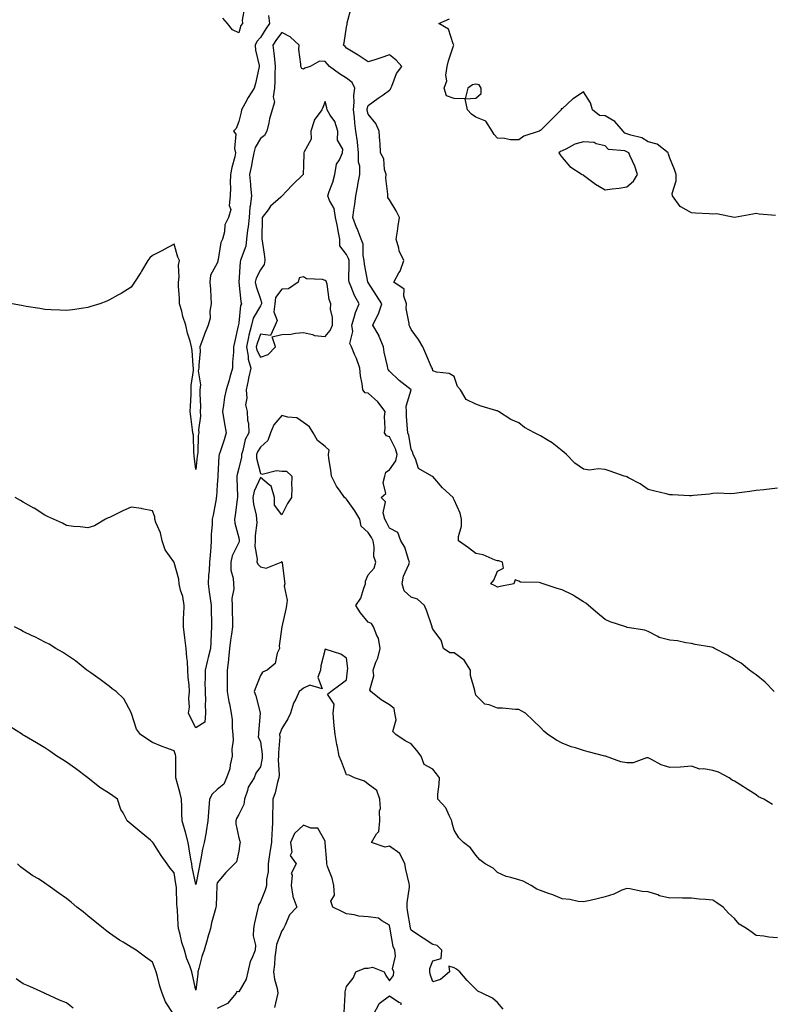
# Model space of a CAD drawing. Units: inches. Extents: x 878723 to 881363, y 7279418 to 7282058.
# Drawn here: x 880666 to 881015, y 7279877 to 7280334 of the extents above; entities that cross this region are included whole.
import ezdxf

# ---------------------------------------------------------------- set-up
doc = ezdxf.new("R2010")
doc.units = ezdxf.units.IN
doc.header["$MEASUREMENT"] = 0
doc.layers.add('Contour_87877279', color=7, linetype='Continuous', true_color=0xdad36c)

msp = doc.modelspace()

# ---------------------------------------------------------------- linework, layer by layer
at = {"layer": 'Contour_87877279'}
for points in [[(880770.63, 7280339.34, 3320), (880769.62, 7280333.49, 3320), (880769.77, 7280331.92, 3320), (880769.01, 7280330.95, 3320), (880768.05, 7280327.63, 3320), (880765.18, 7280329.05, 3320), (880762.75, 7280331.92, 3320), (880760.62, 7280334.49, 3320)], [(881018.05, 7280116.3, 3321), (881014.11, 7280115.86, 3321), (881011.71, 7280115.58, 3321), (881008.05, 7280115.15, 3321), (881005.17, 7280114.79, 3321), (881000.27, 7280114.15, 3321), (880998.05, 7280113.85, 3321), (880996.23, 7280113.74, 3321), (880990.12, 7280113.99, 3321), (880988.05, 7280113.87, 3321), (880986.4, 7280113.57, 3321), (880979, 7280112.87, 3321), (880978.05, 7280112.72, 3321), (880977.24, 7280112.73, 3321), (880969.33, 7280113.2, 3321), (880968.05, 7280113.21, 3321), (880966.34, 7280113.63, 3321), (880961.07, 7280114.94, 3321), (880958.05, 7280115.67, 3321), (880954.36, 7280118.24, 3321), (880948.89, 7280121.08, 3321), (880948.05, 7280121.56, 3321), (880947.8, 7280121.67, 3321), (880946.95, 7280121.92, 3321), (880940.36, 7280124.22, 3321), (880938.05, 7280124.93, 3321), (880934.75, 7280125.22, 3321), (880930.86, 7280124.73, 3321), (880928.05, 7280125.17, 3321), (880923.96, 7280127.83, 3321), (880920.17, 7280131.92, 3321), (880918.99, 7280132.87, 3321), (880918.05, 7280133.7, 3321), (880913.42, 7280137.29, 3321), (880911.61, 7280138.37, 3321), (880908.05, 7280140.6, 3321), (880907.12, 7280140.99, 3321), (880905.23, 7280141.92, 3321), (880900.56, 7280144.43, 3321), (880898.05, 7280146.63, 3321), (880894.3, 7280148.17, 3321), (880888.58, 7280151.92, 3321), (880888.18, 7280152.06, 3321), (880888.05, 7280152.13, 3321), (880887.74, 7280152.23, 3321), (880880.55, 7280154.42, 3321), (880878.05, 7280155.34, 3321), (880873.61, 7280157.48, 3321), (880870.97, 7280161.92, 3321), (880869.58, 7280163.45, 3321), (880868.05, 7280168.15, 3321), (880865.68, 7280169.56, 3321), (880859.8, 7280170.17, 3321), (880858.05, 7280170.72, 3321), (880857.89, 7280171.76, 3321), (880857.73, 7280171.92, 3321), (880857.49, 7280172.48, 3321), (880854.79, 7280178.66, 3321), (880853.39, 7280181.92, 3321), (880851.5, 7280185.37, 3321), (880848.05, 7280190, 3321), (880847.43, 7280191.3, 3321), (880847.16, 7280191.92, 3321), (880847.18, 7280192.79, 3321), (880845.78, 7280199.65, 3321), (880845.81, 7280201.92, 3321), (880844.61, 7280205.36, 3321), (880844.79, 7280208.66, 3321), (880839.95, 7280211.92, 3321), (880842.38, 7280216.25, 3321), (880842.92, 7280217.06, 3321), (880844.58, 7280221.92, 3321), (880842.5, 7280226.37, 3321), (880842.34, 7280227.62, 3321), (880841.09, 7280231.92, 3321), (880841.66, 7280235.53, 3321), (880841.93, 7280238.03, 3321), (880842.63, 7280241.92, 3321), (880841.1, 7280244.98, 3321), (880838.05, 7280250.12, 3321), (880837.27, 7280251.15, 3321), (880837.13, 7280251.92, 3321), (880837.21, 7280252.75, 3321), (880836.26, 7280260.13, 3321), (880836.38, 7280261.92, 3321), (880835.7, 7280264.26, 3321), (880835.32, 7280269.19, 3321), (880833.87, 7280271.92, 3321), (880833.58, 7280276.38, 3321), (880833.43, 7280277.3, 3321), (880833.19, 7280281.92, 3321), (880831.63, 7280285.49, 3321), (880828.05, 7280289.83, 3321), (880827.64, 7280291.51, 3321), (880827.59, 7280291.92, 3321), (880827.63, 7280292.34, 3321), (880828.05, 7280293.82, 3321), (880832.66, 7280297.31, 3321), (880834.98, 7280298.84, 3321), (880838.05, 7280300.94, 3321), (880838.5, 7280301.47, 3321), (880838.55, 7280301.92, 3321), (880839.04, 7280302.91, 3321), (880841.19, 7280308.79, 3321), (880843.69, 7280311.92, 3321), (880841.04, 7280314.91, 3321), (880838.05, 7280317.33, 3321), (880833.98, 7280315.99, 3321), (880831.25, 7280315.12, 3321), (880828.05, 7280314.09, 3321), (880823.37, 7280317.24, 3321), (880821.83, 7280318.14, 3321), (880818.05, 7280320.43, 3321), (880817.33, 7280321.21, 3321), (880816.69, 7280321.92, 3321), (880817.01, 7280322.96, 3321), (880818.05, 7280330.18, 3321), (880818.38, 7280331.59, 3321), (880818.37, 7280331.92, 3321), (880818.37, 7280332.24, 3321), (880820.37, 7280339.6, 3321)], [(880781.83, 7280335.7, 3321), (880782.32, 7280331.92, 3321), (880780.52, 7280329.45, 3321), (880778.05, 7280325.5, 3321), (880776.4, 7280323.56, 3321), (880775.67, 7280321.92, 3321), (880775.73, 7280319.6, 3321), (880777.49, 7280312.48, 3321), (880777.51, 7280311.92, 3321), (880777.33, 7280311.2, 3321), (880775.84, 7280304.13, 3321), (880775.22, 7280301.92, 3321), (880772.32, 7280297.65, 3321), (880770.85, 7280294.71, 3321), (880769.31, 7280291.92, 3321), (880769.11, 7280290.86, 3321), (880768.05, 7280286.4, 3321), (880766.8, 7280283.17, 3321), (880765.62, 7280281.92, 3321), (880766.71, 7280280.58, 3321), (880766.04, 7280273.93, 3321), (880766.58, 7280271.92, 3321), (880766.16, 7280270.03, 3321), (880764.81, 7280265.15, 3321), (880764.18, 7280261.92, 3321), (880764.09, 7280257.96, 3321), (880764.13, 7280255.84, 3321), (880764.03, 7280251.92, 3321), (880763.64, 7280247.51, 3321), (880764.42, 7280245.55, 3321), (880763.34, 7280241.92, 3321), (880761.51, 7280238.45, 3321), (880761.4, 7280235.27, 3321), (880760.5, 7280231.92, 3321), (880759.71, 7280230.26, 3321), (880758.54, 7280222.41, 3321), (880758.39, 7280221.92, 3321), (880758.34, 7280221.63, 3321), (880758.05, 7280220.68, 3321), (880754.84, 7280215.13, 3321), (880754.63, 7280211.92, 3321), (880754.85, 7280208.72, 3321), (880755.02, 7280204.95, 3321), (880755.22, 7280201.92, 3321), (880754.64, 7280198.51, 3321), (880754.79, 7280195.18, 3321), (880753.85, 7280191.92, 3321), (880752.15, 7280187.82, 3321), (880751.22, 7280185.09, 3321), (880750.03, 7280181.92, 3321), (880750.08, 7280179.89, 3321), (880749.52, 7280173.38, 3321), (880749.56, 7280171.92, 3321), (880749.2, 7280170.77, 3321), (880750.32, 7280164.2, 3321), (880750, 7280161.92, 3321), (880749.92, 7280160.05, 3321), (880750.26, 7280154.14, 3321), (880750.19, 7280151.92, 3321), (880750.24, 7280149.73, 3321), (880749.42, 7280143.3, 3321), (880749.47, 7280141.92, 3321), (880749.2, 7280140.77, 3321), (880748.97, 7280132.84, 3321), (880748.81, 7280131.92, 3321), (880748.75, 7280131.22, 3321), (880748.05, 7280125, 3321), (880747.36, 7280131.24, 3321), (880747.4, 7280131.92, 3321), (880747.24, 7280132.73, 3321), (880747.03, 7280140.9, 3321), (880746.72, 7280141.92, 3321), (880746.58, 7280143.39, 3321), (880745.74, 7280149.61, 3321), (880745.52, 7280151.92, 3321), (880745.57, 7280154.4, 3321), (880745.93, 7280159.8, 3321), (880745.97, 7280161.92, 3321), (880745.97, 7280164, 3321), (880747.03, 7280170.9, 3321), (880747.03, 7280171.92, 3321), (880746.86, 7280173.11, 3321), (880746.35, 7280180.22, 3321), (880746.06, 7280181.92, 3321), (880745.41, 7280184.56, 3321), (880744.32, 7280188.19, 3321), (880743.52, 7280191.92, 3321), (880742.07, 7280195.94, 3321), (880741.57, 7280198.39, 3321), (880740.56, 7280201.92, 3321), (880740.57, 7280204.44, 3321), (880740.06, 7280209.91, 3321), (880740.06, 7280211.92, 3321), (880740.38, 7280214.25, 3321), (880740.11, 7280219.86, 3321), (880740.55, 7280221.92, 3321), (880739.69, 7280223.56, 3321), (880738.05, 7280229.55, 3321), (880733.1, 7280226.87, 3321), (880732.88, 7280226.75, 3321), (880728.05, 7280224.2, 3321), (880726.82, 7280223.15, 3321), (880725.79, 7280221.92, 3321), (880722.96, 7280217.01, 3321), (880722.59, 7280216.46, 3321), (880719.6, 7280211.92, 3321), (880718.98, 7280210.99, 3321), (880718.05, 7280209.53, 3321), (880713.39, 7280206.58, 3321), (880711.95, 7280205.83, 3321), (880708.05, 7280203.66, 3321), (880706.82, 7280203.15, 3321), (880703.49, 7280201.92, 3321), (880699.41, 7280200.56, 3321), (880698.05, 7280200.13, 3321), (880695.98, 7280199.85, 3321), (880690.88, 7280199.09, 3321), (880688.05, 7280198.7, 3321), (880685.03, 7280198.9, 3321), (880680.95, 7280199.02, 3321), (880678.05, 7280199.19, 3321), (880675.77, 7280199.64, 3321), (880669.32, 7280200.65, 3321), (880668.05, 7280200.88, 3321), (880667.21, 7280201.08, 3321), (880662.94, 7280201.92, 3321)], [(881017.13, 7280242.84, 3320), (881009.59, 7280243.46, 3320), (881008.05, 7280243.73, 3320), (881006.56, 7280243.41, 3320), (880998.11, 7280241.98, 3320), (880998.05, 7280241.97, 3320), (880998.01, 7280241.96, 3320), (880989.68, 7280243.55, 3320), (880988.05, 7280243.42, 3320), (880986.34, 7280243.63, 3320), (880979.98, 7280243.85, 3320), (880978.05, 7280244.13, 3320), (880973.12, 7280246.85, 3320), (880973.01, 7280246.88, 3320), (880972.92, 7280247.06, 3320), (880969.3, 7280251.92, 3320), (880969.22, 7280253.09, 3320), (880971.08, 7280258.89, 3320), (880970.98, 7280261.92, 3320), (880970.25, 7280264.12, 3320), (880968.05, 7280269.39, 3320), (880967.51, 7280271.37, 3320), (880967.31, 7280271.92, 3320), (880962.11, 7280275.98, 3320), (880958.05, 7280277.09, 3320), (880955.07, 7280278.94, 3320), (880949.89, 7280280.08, 3320), (880948.05, 7280280.77, 3320), (880947.22, 7280281.09, 3320), (880946.44, 7280281.92, 3320), (880942.59, 7280286.46, 3320), (880938.05, 7280289.16, 3320), (880935.35, 7280289.22, 3320), (880932.13, 7280291.92, 3320), (880931.19, 7280295.05, 3320), (880928.05, 7280300.21, 3320), (880923.14, 7280297.01, 3320), (880923.03, 7280296.94, 3320), (880918.05, 7280292.29, 3320), (880917.59, 7280292.38, 3320), (880917.67, 7280291.92, 3320), (880912.9, 7280287.08, 3320), (880908.05, 7280282.35, 3320), (880907.75, 7280282.22, 3320), (880907.47, 7280281.92, 3320), (880900.28, 7280279.68, 3320), (880898.05, 7280277.89, 3320), (880894.17, 7280278.03, 3320), (880891.36, 7280278.61, 3320), (880888.05, 7280278.79, 3320), (880886.55, 7280280.42, 3320), (880885.67, 7280281.92, 3320), (880882.72, 7280286.59, 3320), (880878.05, 7280288.47, 3320), (880875.99, 7280289.86, 3320), (880874.21, 7280291.92, 3320), (880873.05, 7280296.92, 3320), (880878.05, 7280297.3, 3320), (880880.47, 7280299.5, 3320), (880880.49, 7280301.92, 3320), (880879.61, 7280303.48, 3320), (880878.05, 7280303.71, 3320), (880876.42, 7280303.54, 3320), (880874.37, 7280301.92, 3320), (880873.05, 7280296.92, 3320), (880868.05, 7280297.13, 3320), (880864.48, 7280298.35, 3320), (880863.3, 7280301.92, 3320), (880864.66, 7280305.31, 3320), (880864.12, 7280307.98, 3320), (880864.74, 7280311.92, 3320), (880865.39, 7280314.59, 3320), (880867.71, 7280321.58, 3320), (880867.81, 7280321.92, 3320), (880867.51, 7280322.46, 3320), (880865.37, 7280329.24, 3320), (880860.89, 7280331.92, 3320), (880865.8, 7280334.17, 3320)], [(881016.43, 7280021.92, 3322), (881012.33, 7280026.21, 3322), (881008.05, 7280029.69, 3322), (881006.72, 7280030.59, 3322), (881004.99, 7280031.92, 3322), (881001.18, 7280035.05, 3322), (880998.05, 7280036.83, 3322), (880994.88, 7280038.75, 3322), (880988.77, 7280041.92, 3322), (880988.35, 7280042.22, 3322), (880988.05, 7280042.38, 3322), (880987.45, 7280042.52, 3322), (880979.83, 7280043.71, 3322), (880978.05, 7280044.21, 3322), (880975.44, 7280044.53, 3322), (880971.56, 7280045.44, 3322), (880968.05, 7280045.76, 3322), (880963.15, 7280047.03, 3322), (880962.52, 7280047.46, 3322), (880958.05, 7280049.76, 3322), (880956.51, 7280050.39, 3322), (880948.28, 7280051.7, 3322), (880948.05, 7280051.75, 3322), (880947.93, 7280051.8, 3322), (880947.61, 7280051.92, 3322), (880940.36, 7280054.23, 3322), (880938.05, 7280055.36, 3322), (880934.44, 7280058.31, 3322), (880930.36, 7280061.92, 3322), (880929.08, 7280062.96, 3322), (880928.05, 7280063.61, 3322), (880923.78, 7280066.19, 3322), (880922.89, 7280066.76, 3322), (880918.05, 7280069.13, 3322), (880915.82, 7280069.68, 3322), (880909.34, 7280071.92, 3322), (880908.38, 7280072.25, 3322), (880908.05, 7280072.42, 3322), (880907.36, 7280072.6, 3322), (880898.82, 7280072.68, 3322), (880898.05, 7280073.15, 3322), (880896.24, 7280073.73, 3322), (880895.65, 7280071.92, 3322), (880889.28, 7280070.69, 3322), (880888.05, 7280070.31, 3322), (880887.06, 7280070.93, 3322), (880885.03, 7280071.92, 3322), (880886.35, 7280073.62, 3322), (880888.05, 7280077.79, 3322), (880890.84, 7280079.13, 3322), (880890.44, 7280081.92, 3322), (880888.73, 7280082.59, 3322), (880888.05, 7280082.64, 3322), (880887.02, 7280082.96, 3322), (880881.46, 7280085.33, 3322), (880878.05, 7280086.03, 3322), (880874.7, 7280088.57, 3322), (880869.97, 7280091.92, 3322), (880869.95, 7280093.82, 3322), (880871.36, 7280098.61, 3322), (880871.34, 7280101.92, 3322), (880870.76, 7280104.63, 3322), (880868.05, 7280110.82, 3322), (880867.64, 7280111.51, 3322), (880867.59, 7280111.92, 3322), (880862.52, 7280116.39, 3322), (880858.05, 7280121.71, 3322), (880857.88, 7280121.75, 3322), (880857.59, 7280121.92, 3322), (880851.49, 7280125.37, 3322), (880850.03, 7280129.94, 3322), (880848.94, 7280131.92, 3322), (880848.8, 7280132.67, 3322), (880848.05, 7280134.39, 3322), (880846.88, 7280140.75, 3322), (880846.42, 7280141.92, 3322), (880846.33, 7280143.64, 3322), (880845.9, 7280149.77, 3322), (880845.8, 7280151.92, 3322), (880845.64, 7280154.33, 3322), (880848.03, 7280161.9, 3322), (880848.02, 7280161.92, 3322), (880842.44, 7280166.31, 3322), (880838.05, 7280170.53, 3322), (880837.43, 7280171.3, 3322), (880837.21, 7280171.92, 3322), (880837.02, 7280172.96, 3322), (880835.56, 7280179.43, 3322), (880835.13, 7280181.92, 3322), (880833.23, 7280186.73, 3322), (880833.15, 7280187.03, 3322), (880830.24, 7280191.92, 3322), (880832.27, 7280196.14, 3322), (880832.84, 7280197.13, 3322), (880834.41, 7280201.92, 3322), (880831.92, 7280205.79, 3322), (880828.05, 7280211.79, 3322), (880828, 7280211.87, 3322), (880827.98, 7280211.92, 3322), (880827.97, 7280212, 3322), (880826.4, 7280220.27, 3322), (880826.27, 7280221.92, 3322), (880825.77, 7280224.21, 3322), (880825.69, 7280229.57, 3322), (880824.8, 7280231.92, 3322), (880822.9, 7280236.76, 3322), (880822.72, 7280237.25, 3322), (880820.96, 7280241.92, 3322), (880821.42, 7280245.29, 3322), (880821.91, 7280248.06, 3322), (880822.39, 7280251.92, 3322), (880823.24, 7280256.72, 3322), (880823.34, 7280257.2, 3322), (880824.2, 7280261.92, 3322), (880824.17, 7280265.8, 3322), (880823.65, 7280267.52, 3322), (880823.63, 7280271.92, 3322), (880823.11, 7280276.86, 3322), (880823.11, 7280276.98, 3322), (880822.42, 7280281.92, 3322), (880821.83, 7280285.7, 3322), (880821.71, 7280288.26, 3322), (880821.24, 7280291.92, 3322), (880821.59, 7280295.46, 3322), (880821.46, 7280298.51, 3322), (880821.93, 7280301.92, 3322), (880820.64, 7280304.51, 3322), (880818.05, 7280306.61, 3322), (880814.7, 7280308.57, 3322), (880810.17, 7280311.92, 3322), (880809.15, 7280313.02, 3322), (880808.05, 7280314.25, 3322), (880805.47, 7280314.5, 3322), (880801.16, 7280311.92, 3322), (880798.76, 7280311.21, 3322), (880798.05, 7280310.82, 3322), (880797.26, 7280311.13, 3322), (880796.82, 7280311.92, 3322), (880796.84, 7280313.13, 3322), (880795.97, 7280319.84, 3322), (880796, 7280321.92, 3322), (880791.84, 7280325.71, 3322), (880788.05, 7280327.83, 3322), (880785.52, 7280324.45, 3322), (880783.88, 7280321.92, 3322), (880784.36, 7280318.23, 3322), (880784.55, 7280315.42, 3322), (880784.96, 7280311.92, 3322), (880784.78, 7280308.65, 3322), (880784.76, 7280305.21, 3322), (880784.56, 7280301.92, 3322), (880784.04, 7280297.91, 3322), (880784.54, 7280295.44, 3322), (880783.52, 7280291.92, 3322), (880782.32, 7280287.65, 3322), (880781.99, 7280285.86, 3322), (880781.03, 7280281.92, 3322), (880780.01, 7280279.97, 3322), (880778.05, 7280278.51, 3322), (880775.62, 7280274.35, 3322), (880774.99, 7280271.92, 3322), (880774.25, 7280268.11, 3322), (880773.93, 7280266.04, 3322), (880773.04, 7280261.92, 3322), (880773.41, 7280257.28, 3322), (880773.54, 7280256.43, 3322), (880773.95, 7280251.92, 3322), (880773.35, 7280247.22, 3322), (880773.18, 7280246.78, 3322), (880772.85, 7280241.92, 3322), (880772.44, 7280237.53, 3322), (880772.15, 7280236.02, 3322), (880771.69, 7280231.92, 3322), (880771.36, 7280228.61, 3322), (880769.08, 7280222.95, 3322), (880768.89, 7280221.92, 3322), (880768.67, 7280221.3, 3322), (880768.09, 7280211.96, 3322), (880768.08, 7280211.92, 3322), (880768.09, 7280211.88, 3322), (880769, 7280202.88, 3322), (880769.24, 7280201.92, 3322), (880768.88, 7280201.1, 3322), (880768.05, 7280193.07, 3322), (880767.87, 7280192.1, 3322), (880767.86, 7280191.92, 3322), (880767.8, 7280191.68, 3322), (880766.06, 7280183.91, 3322), (880765.59, 7280181.92, 3322), (880765.56, 7280179.43, 3322), (880765.15, 7280174.82, 3322), (880765.12, 7280171.92, 3322), (880763.93, 7280167.8, 3322), (880763.57, 7280166.39, 3322), (880762.14, 7280161.92, 3322), (880761.46, 7280158.51, 3322), (880760.98, 7280154.85, 3322), (880760.46, 7280151.92, 3322), (880760.96, 7280149.01, 3322), (880761.53, 7280145.4, 3322), (880762.15, 7280141.92, 3322), (880761.2, 7280138.78, 3322), (880759.33, 7280133.2, 3322), (880758.92, 7280131.92, 3322), (880758.79, 7280131.18, 3322), (880758.32, 7280122.19, 3322), (880758.28, 7280121.92, 3322), (880758.28, 7280121.7, 3322), (880758.05, 7280117.87, 3322), (880757.65, 7280112.32, 3322), (880757.6, 7280111.92, 3322), (880757.49, 7280111.35, 3322), (880756.13, 7280103.84, 3322), (880755.73, 7280101.92, 3322), (880755.76, 7280099.63, 3322), (880755.23, 7280094.74, 3322), (880755.25, 7280091.92, 3322), (880755, 7280088.87, 3322), (880754.73, 7280085.23, 3322), (880754.46, 7280081.92, 3322), (880754.3, 7280078.17, 3322), (880753.99, 7280075.98, 3322), (880753.85, 7280071.92, 3322), (880754.27, 7280068.14, 3322), (880754.83, 7280065.14, 3322), (880755.24, 7280061.92, 3322), (880755.24, 7280059.12, 3322), (880755.36, 7280054.61, 3322), (880755.36, 7280051.92, 3322), (880755.21, 7280049.08, 3322), (880755.09, 7280044.88, 3322), (880754.92, 7280041.92, 3322), (880753.85, 7280037.72, 3322), (880753.5, 7280036.47, 3322), (880752.42, 7280031.92, 3322), (880752.5, 7280027.47, 3322), (880752.35, 7280026.22, 3322), (880752.44, 7280021.92, 3322), (880752.57, 7280017.41, 3322), (880752.38, 7280016.26, 3322), (880752.56, 7280011.92, 3322), (880752.32, 7280007.65, 3322), (880748.05, 7280005.1, 3322), (880745.74, 7280009.61, 3322), (880744.71, 7280011.92, 3322), (880745.23, 7280014.73, 3322), (880744.8, 7280018.67, 3322), (880745.16, 7280021.92, 3322), (880744.94, 7280025.03, 3322), (880744.62, 7280028.49, 3322), (880744.38, 7280031.92, 3322), (880744.17, 7280035.81, 3322), (880743.87, 7280037.74, 3322), (880743.68, 7280041.92, 3322), (880743.05, 7280046.92, 3322), (880742.32, 7280051.92, 3322), (880742.43, 7280056.3, 3322), (880742.52, 7280057.46, 3322), (880742.62, 7280061.92, 3322), (880742.1, 7280065.97, 3322), (880741.03, 7280068.94, 3322), (880740.45, 7280071.92, 3322), (880740.27, 7280074.15, 3322), (880738.05, 7280081.81, 3322), (880738, 7280081.87, 3322), (880737.96, 7280081.92, 3322), (880737.83, 7280082.14, 3322), (880733.85, 7280087.72, 3322), (880732.48, 7280091.92, 3322), (880731.64, 7280095.51, 3322), (880729.57, 7280100.4, 3322), (880729.09, 7280101.92, 3322), (880729.1, 7280102.96, 3322), (880728.05, 7280105.77, 3322), (880723.24, 7280106.73, 3322), (880722.96, 7280106.83, 3322), (880718.05, 7280107.53, 3322), (880714.19, 7280105.78, 3322), (880709.65, 7280103.52, 3322), (880708.05, 7280102.76, 3322), (880707.44, 7280102.53, 3322), (880706.16, 7280101.92, 3322), (880701.15, 7280098.82, 3322), (880698.05, 7280097.82, 3322), (880694.47, 7280098.34, 3322), (880691.39, 7280098.58, 3322), (880688.05, 7280099, 3322), (880686.19, 7280100.06, 3322), (880682.06, 7280101.92, 3322), (880679.33, 7280103.2, 3322), (880678.05, 7280103.74, 3322), (880673.09, 7280106.96, 3322), (880672.92, 7280107.05, 3322), (880668.05, 7280109.73, 3322), (880666.71, 7280110.58, 3322), (880664.28, 7280111.92, 3322)], [(881015.7, 7279969.58, 3323), (881011.66, 7279971.92, 3323), (881009.26, 7279973.13, 3323), (881008.05, 7279974.03, 3323), (881003.22, 7279977.09, 3323), (881002.32, 7279977.65, 3323), (880998.05, 7279980.34, 3323), (880996.95, 7279980.83, 3323), (880995.63, 7279981.92, 3323), (880990.7, 7279984.57, 3323), (880988.05, 7279985.32, 3323), (880983.9, 7279986.06, 3323), (880981.98, 7279985.85, 3323), (880978.05, 7279987.36, 3323), (880973.07, 7279986.9, 3323), (880973.03, 7279986.9, 3323), (880968.05, 7279986.61, 3323), (880964.01, 7279987.89, 3323), (880959.52, 7279990.45, 3323), (880958.05, 7279991.15, 3323), (880957.27, 7279991.14, 3323), (880951.07, 7279988.89, 3323), (880948.05, 7279988.89, 3323), (880945.36, 7279989.23, 3323), (880938.25, 7279991.92, 3323), (880938.11, 7279991.98, 3323), (880938.05, 7279991.99, 3323), (880937.96, 7279992.01, 3323), (880930.13, 7279994, 3323), (880928.05, 7279994.49, 3323), (880924.23, 7279995.74, 3323), (880922.35, 7279996.22, 3323), (880918.05, 7279997.96, 3323), (880915.5, 7279999.37, 3323), (880911.52, 7280001.92, 3323), (880909.67, 7280003.54, 3323), (880908.05, 7280005.28, 3323), (880904.63, 7280008.5, 3323), (880901.16, 7280011.92, 3323), (880899.15, 7280013.02, 3323), (880898.05, 7280013.64, 3323), (880896.38, 7280013.59, 3323), (880890.37, 7280014.23, 3323), (880888.05, 7280014.19, 3323), (880884.17, 7280015.8, 3323), (880882.27, 7280016.14, 3323), (880878.05, 7280020.29, 3323), (880877.72, 7280021.6, 3323), (880877.65, 7280021.92, 3323), (880877.64, 7280022.33, 3323), (880875.54, 7280029.41, 3323), (880875.5, 7280031.92, 3323), (880872.55, 7280036.41, 3323), (880868.05, 7280039.86, 3323), (880865.96, 7280039.83, 3323), (880863.03, 7280041.92, 3323), (880861.97, 7280045.84, 3323), (880858.05, 7280050.92, 3323), (880857.76, 7280051.64, 3323), (880857.73, 7280051.92, 3323), (880857.55, 7280052.42, 3323), (880855.33, 7280059.2, 3323), (880854.22, 7280061.92, 3323), (880850.9, 7280064.77, 3323), (880848.05, 7280065.73, 3323), (880844.83, 7280068.7, 3323), (880843.79, 7280071.92, 3323), (880844.48, 7280075.49, 3323), (880846.93, 7280080.81, 3323), (880847.27, 7280081.92, 3323), (880846.73, 7280083.24, 3323), (880845.07, 7280088.94, 3323), (880843.24, 7280091.92, 3323), (880841.85, 7280095.72, 3323), (880838.05, 7280097.68, 3323), (880836.66, 7280100.53, 3323), (880835.8, 7280101.92, 3323), (880835.04, 7280104.93, 3323), (880836.15, 7280110.02, 3323), (880834.07, 7280111.92, 3323), (880836.22, 7280113.76, 3323), (880835.06, 7280118.93, 3323), (880835.83, 7280121.92, 3323), (880836.24, 7280123.74, 3323), (880838.05, 7280124.74, 3323), (880840.94, 7280129.03, 3323), (880841.49, 7280131.92, 3323), (880840.72, 7280134.59, 3323), (880838.05, 7280140.11, 3323), (880836.66, 7280140.53, 3323), (880835.71, 7280141.92, 3323), (880836.01, 7280143.96, 3323), (880835.67, 7280149.54, 3323), (880835.92, 7280151.92, 3323), (880832.53, 7280156.39, 3323), (880828.05, 7280160.39, 3323), (880826.65, 7280160.51, 3323), (880825.59, 7280161.92, 3323), (880825.31, 7280164.66, 3323), (880824.55, 7280168.42, 3323), (880824.26, 7280171.92, 3323), (880822.67, 7280176.54, 3323), (880821.96, 7280178, 3323), (880820.3, 7280181.92, 3323), (880819.58, 7280183.45, 3323), (880820.92, 7280189.05, 3323), (880820.45, 7280191.92, 3323), (880821.61, 7280195.48, 3323), (880822.22, 7280197.75, 3323), (880823.86, 7280201.92, 3323), (880821.81, 7280205.68, 3323), (880820.23, 7280209.74, 3323), (880819.26, 7280211.92, 3323), (880819.16, 7280213.03, 3323), (880819.34, 7280220.63, 3323), (880819.24, 7280221.92, 3323), (880819.03, 7280222.9, 3323), (880818.05, 7280224.69, 3323), (880814.86, 7280228.73, 3323), (880814.99, 7280231.92, 3323), (880814.21, 7280235.76, 3323), (880813.81, 7280237.68, 3323), (880812.96, 7280241.92, 3323), (880812.29, 7280246.16, 3323), (880810.14, 7280249.83, 3323), (880809.42, 7280251.92, 3323), (880810.04, 7280253.91, 3323), (880811.67, 7280258.3, 3323), (880812.63, 7280261.92, 3323), (880813.31, 7280266.66, 3323), (880814.73, 7280268.6, 3323), (880816.21, 7280271.92, 3323), (880816.32, 7280273.65, 3323), (880813.92, 7280277.79, 3323), (880813.98, 7280281.92, 3323), (880812.62, 7280286.49, 3323), (880810.51, 7280289.46, 3323), (880809.09, 7280291.92, 3323), (880808.93, 7280292.8, 3323), (880808.05, 7280295.73, 3323), (880807.01, 7280292.96, 3323), (880806.55, 7280291.92, 3323), (880802.95, 7280287.02, 3323), (880802.95, 7280286.82, 3323), (880801.52, 7280281.92, 3323), (880801.69, 7280278.29, 3323), (880798.29, 7280272.15, 3323), (880798.34, 7280271.92, 3323), (880798.26, 7280271.71, 3323), (880798.05, 7280266.01, 3323), (880797.93, 7280262.04, 3323), (880797.91, 7280261.92, 3323), (880792.97, 7280257, 3323), (880790.19, 7280254.06, 3323), (880788.16, 7280251.92, 3323), (880788.09, 7280251.88, 3323), (880788.05, 7280251.87, 3323), (880787.52, 7280251.39, 3323), (880782.8, 7280247.16, 3323), (880781.61, 7280245.48, 3323), (880778.92, 7280241.92, 3323), (880778.88, 7280241.09, 3323), (880778.8, 7280232.67, 3323), (880778.77, 7280231.92, 3323), (880778.82, 7280231.15, 3323), (880779.98, 7280223.84, 3323), (880780.08, 7280221.92, 3323), (880779.81, 7280220.16, 3323), (880778.05, 7280217.58, 3323), (880776.15, 7280213.82, 3323), (880775.71, 7280211.92, 3323), (880776.09, 7280209.96, 3323), (880778.05, 7280203.96, 3323), (880778.61, 7280202.48, 3323), (880778.54, 7280201.92, 3323), (880778.48, 7280201.48, 3323), (880778.05, 7280200.91, 3323), (880774.78, 7280195.18, 3323), (880773.89, 7280191.92, 3323), (880772.66, 7280187.31, 3323), (880772.58, 7280186.45, 3323), (880771.65, 7280181.92, 3323), (880772.42, 7280177.55, 3323), (880772.36, 7280176.23, 3323), (880773.66, 7280171.92, 3323), (880772.55, 7280167.42, 3323), (880772.34, 7280166.22, 3323), (880771.41, 7280161.92, 3323), (880771.84, 7280158.13, 3323), (880771.15, 7280155.03, 3323), (880771.95, 7280151.92, 3323), (880772.16, 7280147.81, 3323), (880772.5, 7280146.37, 3323), (880772.66, 7280141.92, 3323), (880771.07, 7280138.9, 3323), (880769.93, 7280133.8, 3323), (880769.27, 7280131.92, 3323), (880769.28, 7280130.69, 3323), (880768.05, 7280125.55, 3323), (880767.28, 7280122.69, 3323), (880767.17, 7280121.92, 3323), (880767.15, 7280121.02, 3323), (880767.39, 7280112.57, 3323), (880767.38, 7280111.92, 3323), (880767.28, 7280111.15, 3323), (880766.36, 7280103.62, 3323), (880766.12, 7280101.92, 3323), (880766.24, 7280100.1, 3323), (880768.05, 7280093.33, 3323), (880768.28, 7280092.14, 3323), (880768.29, 7280091.92, 3323), (880768.27, 7280091.71, 3323), (880768.05, 7280091.16, 3323), (880765.02, 7280084.96, 3323), (880764.29, 7280081.92, 3323), (880764.41, 7280078.28, 3323), (880765.48, 7280074.49, 3323), (880765.63, 7280071.92, 3323), (880765.74, 7280069.61, 3323), (880764.88, 7280065.08, 3323), (880764.98, 7280061.92, 3323), (880765.04, 7280058.91, 3323), (880765.09, 7280054.88, 3323), (880765.14, 7280051.92, 3323), (880764.73, 7280048.6, 3323), (880764.16, 7280045.82, 3323), (880763.75, 7280041.92, 3323), (880763.26, 7280037.13, 3323), (880763.27, 7280036.71, 3323), (880762.6, 7280031.92, 3323), (880762.58, 7280027.4, 3323), (880762.69, 7280026.56, 3323), (880762.68, 7280021.92, 3323), (880763.45, 7280017.32, 3323), (880763.68, 7280016.29, 3323), (880764.5, 7280011.92, 3323), (880764.93, 7280008.8, 3323), (880764.98, 7280004.99, 3323), (880765.33, 7280001.92, 3323), (880765.49, 7279999.36, 3323), (880764.83, 7279995.14, 3323), (880764.96, 7279991.92, 3323), (880764.02, 7279987.89, 3323), (880763.94, 7279986.03, 3323), (880762.32, 7279981.92, 3323), (880761.03, 7279978.94, 3323), (880758.05, 7279976.47, 3323), (880755.62, 7279974.34, 3323), (880754.44, 7279971.92, 3323), (880754.16, 7279968.03, 3323), (880754.05, 7279965.92, 3323), (880753.75, 7279961.92, 3323), (880752.93, 7279957.04, 3323), (880752.85, 7279956.71, 3323), (880751.91, 7279951.92, 3323), (880751.23, 7279948.74, 3323), (880750.46, 7279944.33, 3323), (880749.98, 7279941.92, 3323), (880749.7, 7279940.27, 3323), (880748.05, 7279932.42, 3323)], [(881018.05, 7279907.6, 3324), (881014.07, 7279907.94, 3324), (881011.61, 7279908.37, 3324), (881008.05, 7279908.74, 3324), (881006.23, 7279910.1, 3324), (881003.71, 7279911.92, 3324), (881000.17, 7279914.04, 3324), (880998.05, 7279916.56, 3324), (880995.22, 7279919.09, 3324), (880992.81, 7279921.92, 3324), (880989.94, 7279923.8, 3324), (880988.05, 7279925.04, 3324), (880984.57, 7279925.41, 3324), (880981.69, 7279925.55, 3324), (880978.05, 7279925.99, 3324), (880974, 7279925.97, 3324), (880972.26, 7279926.13, 3324), (880968.05, 7279926.11, 3324), (880963.31, 7279927.18, 3324), (880962.42, 7279927.55, 3324), (880958.05, 7279928.9, 3324), (880955.23, 7279929.1, 3324), (880949.54, 7279930.43, 3324), (880948.05, 7279930.57, 3324), (880945.82, 7279929.69, 3324), (880942.06, 7279927.92, 3324), (880938.05, 7279926.68, 3324), (880934.28, 7279925.69, 3324), (880931.15, 7279925.02, 3324), (880928.05, 7279924.26, 3324), (880925.47, 7279924.5, 3324), (880921.59, 7279925.46, 3324), (880918.05, 7279925.67, 3324), (880913.7, 7279927.57, 3324), (880911.77, 7279928.21, 3324), (880908.05, 7279929.61, 3324), (880906.35, 7279930.22, 3324), (880903.74, 7279931.92, 3324), (880900.06, 7279933.93, 3324), (880898.05, 7279934.53, 3324), (880894.28, 7279935.69, 3324), (880892.18, 7279936.05, 3324), (880888.05, 7279937.96, 3324), (880886.08, 7279939.96, 3324), (880882.35, 7279941.92, 3324), (880879.96, 7279943.83, 3324), (880878.05, 7279945.96, 3324), (880875.57, 7279949.44, 3324), (880872.29, 7279951.92, 3324), (880870.13, 7279954, 3324), (880868.05, 7279957.6, 3324), (880866.99, 7279960.86, 3324), (880866.94, 7279961.92, 3324), (880865.63, 7279964.34, 3324), (880864.11, 7279967.98, 3324), (880860.36, 7279971.92, 3324), (880860.38, 7279974.24, 3324), (880861.09, 7279978.88, 3324), (880861.11, 7279981.92, 3324), (880859.86, 7279983.74, 3324), (880858.05, 7279985.95, 3324), (880854.14, 7279988, 3324), (880852.6, 7279991.92, 3324), (880850.66, 7279994.54, 3324), (880848.05, 7279997.71, 3324), (880845.24, 7279999.11, 3324), (880840.87, 7280001.92, 3324), (880839.53, 7280003.4, 3324), (880841.1, 7280008.87, 3324), (880840.46, 7280011.92, 3324), (880840.11, 7280013.98, 3324), (880838.05, 7280015.79, 3324), (880834.14, 7280018, 3324), (880829.34, 7280021.92, 3324), (880828.91, 7280022.78, 3324), (880830.76, 7280029.21, 3324), (880830.34, 7280031.92, 3324), (880831.67, 7280035.54, 3324), (880832.61, 7280037.36, 3324), (880833.64, 7280041.92, 3324), (880832.83, 7280046.71, 3324), (880832.07, 7280047.91, 3324), (880830.48, 7280051.92, 3324), (880829.61, 7280053.47, 3324), (880828.05, 7280054.18, 3324), (880824.54, 7280058.4, 3324), (880822.43, 7280061.92, 3324), (880824.68, 7280065.29, 3324), (880826.05, 7280069.92, 3324), (880826.9, 7280071.92, 3324), (880826.81, 7280073.16, 3324), (880828.05, 7280076.01, 3324), (880830.83, 7280079.15, 3324), (880831.7, 7280081.92, 3324), (880830.71, 7280084.59, 3324), (880830.91, 7280089.06, 3324), (880830.34, 7280091.92, 3324), (880829.55, 7280093.41, 3324), (880828.05, 7280095.73, 3324), (880824.84, 7280098.72, 3324), (880824.21, 7280101.92, 3324), (880821.88, 7280105.75, 3324), (880818.05, 7280111.2, 3324), (880817.66, 7280111.53, 3324), (880817.16, 7280111.92, 3324), (880815.01, 7280114.96, 3324), (880813.31, 7280117.17, 3324), (880811.09, 7280121.92, 3324), (880810.82, 7280124.69, 3324), (880809.86, 7280130.1, 3324), (880809.66, 7280131.92, 3324), (880810.01, 7280133.88, 3324), (880808.05, 7280135.58, 3324), (880804.55, 7280138.42, 3324), (880802.52, 7280141.92, 3324), (880800.83, 7280144.7, 3324), (880798.05, 7280146.79, 3324), (880795, 7280148.87, 3324), (880790.77, 7280149.2, 3324), (880788.05, 7280150.07, 3324), (880784.26, 7280145.71, 3324), (880782.82, 7280141.92, 3324), (880781.5, 7280138.46, 3324), (880778.05, 7280135.33, 3324), (880776.75, 7280133.23, 3324), (880776.29, 7280131.92, 3324), (880776.29, 7280130.16, 3324), (880778.05, 7280123.05, 3324), (880778.9, 7280122.78, 3324), (880785.48, 7280124.49, 3324), (880788.05, 7280124.17, 3324), (880790.25, 7280124.12, 3324), (880792.73, 7280121.92, 3324), (880792.48, 7280117.49, 3324), (880792.67, 7280116.54, 3324), (880792.52, 7280111.92, 3324), (880790.71, 7280109.26, 3324), (880788.05, 7280103.89, 3324), (880784.6, 7280108.46, 3324), (880784.57, 7280111.92, 3324), (880783.19, 7280116.78, 3324), (880783.27, 7280117.13, 3324), (880782.1, 7280117.87, 3324), (880778.05, 7280121.3, 3324), (880775.11, 7280114.86, 3324), (880774.61, 7280111.92, 3324), (880774.82, 7280108.7, 3324), (880776.08, 7280103.88, 3324), (880776.28, 7280101.92, 3324), (880776.35, 7280100.22, 3324), (880775.63, 7280094.33, 3324), (880775.71, 7280091.92, 3324), (880775.5, 7280089.37, 3324), (880776.62, 7280083.35, 3324), (880776.41, 7280081.92, 3324), (880776.99, 7280080.87, 3324), (880778.05, 7280079.85, 3324), (880780.82, 7280079.16, 3324), (880787.68, 7280081.92, 3324), (880787.89, 7280082.08, 3324), (880788.05, 7280082.26, 3324), (880788.12, 7280082, 3324), (880788.18, 7280081.92, 3324), (880788.2, 7280081.76, 3324), (880789.19, 7280073.06, 3324), (880789.41, 7280071.92, 3324), (880789.09, 7280070.88, 3324), (880790.52, 7280064.39, 3324), (880790.19, 7280061.92, 3324), (880789.8, 7280060.17, 3324), (880788.05, 7280051.97, 3324), (880788.03, 7280051.94, 3324), (880788.03, 7280051.92, 3324), (880788.03, 7280051.9, 3324), (880786.8, 7280043.16, 3324), (880786.87, 7280041.92, 3324), (880785.91, 7280039.78, 3324), (880784.99, 7280034.98, 3324), (880781.14, 7280031.92, 3324), (880778.98, 7280030.99, 3324), (880778.05, 7280029.32, 3324), (880775.96, 7280024.02, 3324), (880775.21, 7280021.92, 3324), (880776.02, 7280019.89, 3324), (880777.92, 7280012.06, 3324), (880777.96, 7280011.92, 3324), (880777.95, 7280011.82, 3324), (880777.18, 7280002.79, 3324), (880777.16, 7280001.92, 3324), (880777.1, 7280000.96, 3324), (880778.05, 7279998.54, 3324), (880778.93, 7279992.8, 3324), (880778.95, 7279991.92, 3324), (880778.89, 7279991.07, 3324), (880778.05, 7279986.93, 3324), (880775.91, 7279984.06, 3324), (880775.11, 7279981.92, 3324), (880772.37, 7279977.6, 3324), (880772.08, 7279975.94, 3324), (880770.64, 7279971.92, 3324), (880770.45, 7279969.52, 3324), (880768.05, 7279964.88, 3324), (880766.98, 7279962.99, 3324), (880766.67, 7279961.92, 3324), (880766.65, 7279960.51, 3324), (880768.05, 7279954.06, 3324), (880768.56, 7279952.43, 3324), (880768.69, 7279951.92, 3324), (880768.52, 7279951.45, 3324), (880768.05, 7279947.89, 3324), (880767.02, 7279942.95, 3324), (880766.02, 7279941.92, 3324), (880762.04, 7279937.94, 3324), (880758.05, 7279933.14, 3324), (880757.9, 7279932.07, 3324), (880757.88, 7279931.92, 3324), (880757.85, 7279931.72, 3324), (880757.53, 7279922.45, 3324), (880757.44, 7279921.92, 3324), (880757.26, 7279921.13, 3324), (880755.38, 7279914.59, 3324), (880754.86, 7279911.92, 3324), (880753.56, 7279907.44, 3324), (880753.33, 7279906.64, 3324), (880751.96, 7279901.92, 3324), (880750.94, 7279899.04, 3324), (880749.49, 7279893.37, 3324), (880749.05, 7279891.92, 3324), (880749.05, 7279890.91, 3324), (880748.05, 7279883.36, 3324), (880746.64, 7279890.5, 3324), (880746.23, 7279891.92, 3324), (880745.25, 7279894.71, 3324), (880744, 7279897.87, 3324), (880742.8, 7279901.92, 3324), (880741.64, 7279905.51, 3324), (880740.77, 7279909.2, 3324), (880740, 7279911.92, 3324), (880739.84, 7279913.71, 3324), (880739.58, 7279920.39, 3324), (880739.45, 7279921.92, 3324), (880739.28, 7279923.15, 3324), (880739.16, 7279930.81, 3324), (880739.04, 7279931.92, 3324), (880738.88, 7279932.75, 3324), (880738.05, 7279937.74, 3324), (880736.14, 7279940.02, 3324), (880734.75, 7279941.92, 3324), (880732.04, 7279945.9, 3324), (880728.34, 7279951.64, 3324), (880728.15, 7279951.92, 3324), (880728.1, 7279951.97, 3324), (880728.05, 7279952.09, 3324), (880727.05, 7279952.92, 3324), (880722.69, 7279956.57, 3324), (880718.05, 7279960.43, 3324), (880717.23, 7279961.1, 3324), (880716.26, 7279961.92, 3324), (880714.34, 7279965.63, 3324), (880713.35, 7279967.22, 3324), (880711.78, 7279971.92, 3324), (880709.65, 7279973.52, 3324), (880708.05, 7279974.65, 3324), (880703.58, 7279977.45, 3324), (880698.05, 7279981.92, 3324), (880692.32, 7279986.19, 3324), (880688.05, 7279989.2, 3324), (880686.37, 7279990.24, 3324), (880683.61, 7279991.92, 3324), (880680.38, 7279994.24, 3324), (880678.05, 7279995.77, 3324), (880674.2, 7279998.07, 3324), (880668.56, 7280001.41, 3324), (880668.05, 7280001.71, 3324), (880667.92, 7280001.79, 3324), (880667.7, 7280001.92, 3324), (880661.8, 7280005.67, 3324)], [(880748.05, 7279932.42, 3323), (880746.48, 7279940.36, 3323), (880746.2, 7279941.92, 3323), (880745.86, 7279944.11, 3323), (880745.08, 7279948.95, 3323), (880744.63, 7279951.92, 3323), (880743.3, 7279956.67, 3323), (880743.2, 7279957.07, 3323), (880741.73, 7279961.92, 3323), (880741.56, 7279965.43, 3323), (880741.58, 7279968.38, 3323), (880741.43, 7279971.92, 3323), (880740.81, 7279974.68, 3323), (880739.16, 7279980.81, 3323), (880738.89, 7279981.92, 3323), (880738.89, 7279982.76, 3323), (880738.76, 7279991.21, 3323), (880738.76, 7279991.92, 3323), (880738.7, 7279992.57, 3323), (880738.05, 7279994.38, 3323), (880734.12, 7279995.85, 3323), (880732.53, 7279996.4, 3323), (880728.05, 7279998.22, 3323), (880725.81, 7279999.68, 3323), (880722.4, 7280001.92, 3323), (880720.63, 7280004.5, 3323), (880718.22, 7280011.75, 3323), (880718.15, 7280011.92, 3323), (880718.13, 7280012, 3323), (880718.05, 7280012.18, 3323), (880714.7, 7280018.57, 3323), (880711.13, 7280021.92, 3323), (880709.36, 7280023.23, 3323), (880708.05, 7280024.24, 3323), (880703.65, 7280027.53, 3323), (880699.37, 7280030.6, 3323), (880698.05, 7280031.55, 3323), (880697.84, 7280031.71, 3323), (880697.53, 7280031.92, 3323), (880692.24, 7280036.11, 3323), (880688.05, 7280038.97, 3323), (880686.25, 7280040.12, 3323), (880683.13, 7280041.92, 3323), (880679.98, 7280043.85, 3323), (880678.05, 7280044.83, 3323), (880673.38, 7280047.24, 3323), (880672.14, 7280047.83, 3323), (880668.05, 7280049.82, 3323), (880666.7, 7280050.57, 3323), (880664, 7280051.92, 3323)], [(880890.72, 7279874.6, 3325), (880888.05, 7279877.56, 3325), (880885.7, 7279879.57, 3325), (880880.93, 7279881.92, 3325), (880879.04, 7279882.91, 3325), (880878.05, 7279883.73, 3325), (880873.97, 7279887.84, 3325), (880870.58, 7279891.92, 3325), (880869.14, 7279893.01, 3325), (880868.05, 7279893.65, 3325), (880865.46, 7279894.51, 3325), (880865.79, 7279891.92, 3325), (880861.65, 7279888.33, 3325), (880858.05, 7279887.19, 3325), (880856.92, 7279890.8, 3325), (880856.74, 7279891.92, 3325), (880856.65, 7279893.32, 3325), (880858.05, 7279896.88, 3325), (880862, 7279897.97, 3325), (880862.26, 7279901.92, 3325), (880860.17, 7279904.04, 3325), (880858.05, 7279904.5, 3325), (880853.61, 7279907.49, 3325), (880850.12, 7279909.85, 3325), (880848.05, 7279911.26, 3325), (880847.82, 7279911.69, 3325), (880847.75, 7279911.92, 3325), (880847.7, 7279912.27, 3325), (880846.39, 7279920.27, 3325), (880846.18, 7279921.92, 3325), (880846.17, 7279923.8, 3325), (880847.32, 7279931.19, 3325), (880847.31, 7279931.92, 3325), (880847.12, 7279932.85, 3325), (880845.54, 7279939.41, 3325), (880845.06, 7279941.92, 3325), (880842.81, 7279946.69, 3325), (880838.05, 7279950.12, 3325), (880835.9, 7279949.77, 3325), (880829.62, 7279951.92, 3325), (880831.96, 7279955.83, 3325), (880832.98, 7279956.99, 3325), (880833.52, 7279961.92, 3325), (880833.37, 7279966.6, 3325), (880833.85, 7279967.72, 3325), (880833.48, 7279971.92, 3325), (880832.13, 7279976, 3325), (880828.05, 7279978.95, 3325), (880826.42, 7279980.29, 3325), (880821.69, 7279981.92, 3325), (880819.29, 7279983.16, 3325), (880818.05, 7279983.34, 3325), (880815.64, 7279989.51, 3325), (880814.62, 7279991.92, 3325), (880813.79, 7279996.19, 3325), (880813.51, 7279997.38, 3325), (880812.7, 7280001.92, 3325), (880812.32, 7280006.19, 3325), (880812.18, 7280007.79, 3325), (880811.82, 7280011.92, 3325), (880812.25, 7280016.12, 3325), (880809.28, 7280020.69, 3325), (880810.8, 7280021.92, 3325), (880814.99, 7280024.98, 3325), (880818.05, 7280027.33, 3325), (880818.47, 7280031.5, 3325), (880818.53, 7280031.92, 3325), (880818.66, 7280032.54, 3325), (880818.05, 7280037.4, 3325), (880815.35, 7280039.22, 3325), (880808.54, 7280041.43, 3325), (880808.05, 7280041.65, 3325), (880806.09, 7280033.88, 3325), (880805.96, 7280031.92, 3325), (880804.67, 7280028.54, 3325), (880806.78, 7280023.2, 3325), (880801.06, 7280024.93, 3325), (880798.05, 7280023.52, 3325), (880797.18, 7280022.79, 3325), (880796.09, 7280021.92, 3325), (880794.48, 7280018.35, 3325), (880793.44, 7280016.53, 3325), (880792.11, 7280011.92, 3325), (880790.75, 7280009.21, 3325), (880788.05, 7280004.81, 3325), (880787.19, 7280002.79, 3325), (880787.01, 7280001.92, 3325), (880787.05, 7280000.91, 3325), (880786.43, 7279993.53, 3325), (880786.48, 7279991.92, 3325), (880786.37, 7279990.24, 3325), (880786.72, 7279983.26, 3325), (880786.6, 7279981.92, 3325), (880785.99, 7279979.86, 3325), (880784.98, 7279974.99, 3325), (880783.81, 7279971.92, 3325), (880783.86, 7279967.73, 3325), (880783.66, 7279966.31, 3325), (880783.69, 7279961.92, 3325), (880783.53, 7279957.4, 3325), (880783.43, 7279956.54, 3325), (880783.29, 7279951.92, 3325), (880782.52, 7279947.45, 3325), (880782.35, 7279946.23, 3325), (880781.66, 7279941.92, 3325), (880781.68, 7279938.29, 3325), (880780.83, 7279934.7, 3325), (880780.86, 7279931.92, 3325), (880780.24, 7279929.73, 3325), (880778.05, 7279924.38, 3325), (880777.26, 7279922.71, 3325), (880777.04, 7279921.92, 3325), (880776.78, 7279920.64, 3325), (880775.4, 7279914.57, 3325), (880774.88, 7279911.92, 3325), (880774.75, 7279908.62, 3325), (880775.75, 7279904.22, 3325), (880775.58, 7279901.92, 3325), (880774.1, 7279897.97, 3325), (880773.4, 7279896.57, 3325), (880772.24, 7279891.92, 3325), (880771.49, 7279888.48, 3325), (880768.05, 7279882.64, 3325), (880767.21, 7279882.76, 3325), (880766.82, 7279881.92, 3325), (880762.84, 7279877.13, 3325), (880758.05, 7279874.9, 3325)], [(880816.93, 7279873.04, 3326), (880817.48, 7279881.35, 3326), (880817.46, 7279881.92, 3326), (880817.44, 7279882.53, 3326), (880818.05, 7279885.04, 3326), (880821.12, 7279888.85, 3326), (880822.41, 7279891.92, 3326), (880826.48, 7279893.49, 3326), (880828.05, 7279893.59, 3326), (880830.16, 7279894.03, 3326), (880835.54, 7279891.92, 3326), (880836.3, 7279890.17, 3326), (880838.05, 7279887.69, 3326), (880839.77, 7279890.2, 3326), (880840.02, 7279891.92, 3326), (880839.38, 7279893.25, 3326), (880840.84, 7279899.13, 3326), (880840.38, 7279901.92, 3326), (880839.68, 7279903.55, 3326), (880838.28, 7279911.69, 3326), (880838.22, 7279911.92, 3326), (880838.2, 7279912.07, 3326), (880838.05, 7279913.54, 3326), (880834.46, 7279915.5, 3326), (880832.93, 7279916.79, 3326), (880828.05, 7279917.37, 3326), (880823.76, 7279917.63, 3326), (880821.65, 7279918.32, 3326), (880818.05, 7279918.69, 3326), (880815.93, 7279919.8, 3326), (880811.75, 7279921.92, 3326), (880810.77, 7279924.64, 3326), (880812.49, 7279927.49, 3326), (880812.21, 7279931.92, 3326), (880811.42, 7279935.29, 3326), (880809.23, 7279940.74, 3326), (880808.86, 7279941.92, 3326), (880808.86, 7279942.73, 3326), (880808.18, 7279951.78, 3326), (880808.18, 7279951.92, 3326), (880808.16, 7279952.04, 3326), (880808.05, 7279952.44, 3326), (880804.7, 7279958.57, 3326), (880801.41, 7279958.56, 3326), (880798.05, 7279959.88, 3326), (880793.95, 7279956.02, 3326), (880792.09, 7279951.92, 3326), (880792.66, 7279947.31, 3326), (880791.89, 7279945.76, 3326), (880794.62, 7279941.92, 3326), (880792.42, 7279937.55, 3326), (880792.86, 7279936.73, 3326), (880792.42, 7279931.92, 3326), (880793.08, 7279926.95, 3326), (880793.19, 7279926.77, 3326), (880794.96, 7279921.92, 3326), (880791.63, 7279918.35, 3326), (880789.63, 7279913.5, 3326), (880788.78, 7279911.92, 3326), (880788.45, 7279911.52, 3326), (880788.05, 7279910.87, 3326), (880785.49, 7279904.49, 3326), (880785.23, 7279901.92, 3326), (880784.81, 7279898.68, 3326), (880784.69, 7279895.28, 3326), (880784.14, 7279891.92, 3326), (880784.59, 7279888.45, 3326), (880785.79, 7279884.18, 3326), (880786.18, 7279881.92, 3326), (880785.52, 7279879.39, 3326), (880784.61, 7279875.36, 3326)], [(880737.52, 7279872.45, 3325), (880733.98, 7279877.85, 3325), (880732.44, 7279881.92, 3325), (880731.33, 7279885.2, 3325), (880730.28, 7279889.68, 3325), (880729.64, 7279891.92, 3325), (880729.26, 7279893.13, 3325), (880728.05, 7279896.29, 3325), (880724.8, 7279898.67, 3325), (880720.4, 7279901.92, 3325), (880718.95, 7279902.82, 3325), (880718.05, 7279903.3, 3325), (880714.35, 7279905.62, 3325), (880712.73, 7279906.61, 3325), (880708.05, 7279909.82, 3325), (880706.81, 7279910.68, 3325), (880705.19, 7279911.92, 3325), (880701.3, 7279915.17, 3325), (880698.05, 7279917.85, 3325), (880695.79, 7279919.65, 3325), (880692.92, 7279921.92, 3325), (880690.29, 7279924.16, 3325), (880688.05, 7279925.88, 3325), (880684.55, 7279928.41, 3325), (880679.58, 7279931.92, 3325), (880678.72, 7279932.59, 3325), (880678.05, 7279933.07, 3325), (880675.03, 7279934.95, 3325), (880672.54, 7279936.41, 3325), (880668.05, 7279939.62, 3325), (880666.77, 7279940.64, 3325), (880665.41, 7279941.92, 3325)], [(880691.13, 7279875, 3326), (880688.05, 7279877.44, 3326), (880684.84, 7279878.71, 3326), (880678.21, 7279881.75, 3326), (880678.05, 7279881.83, 3326), (880677.99, 7279881.86, 3326), (880677.86, 7279881.92, 3326), (880671.14, 7279885.01, 3326), (880668.05, 7279886.29, 3326), (880664.77, 7279888.64, 3326)], [(880843.46, 7279876.51, 3326), (880843.39, 7279877.26, 3326), (880842.32, 7279877.65, 3326), (880838.05, 7279880.48, 3326), (880833.14, 7279877.01, 3326), (880833.02, 7279876.95, 3326), (880833, 7279876.87, 3326), (880830.45, 7279871.92, 3326)]]:
    msp.add_polyline3d(points, dxfattribs=at)
for points in [[(880948.05, 7280256.16, 3321), (880951.26, 7280258.72, 3321), (880953.03, 7280261.92, 3321), (880951.85, 7280265.72, 3321), (880949.6, 7280270.38, 3321), (880948.97, 7280271.92, 3321), (880948.43, 7280272.3, 3321), (880948.05, 7280272.45, 3321), (880947.19, 7280272.78, 3321), (880939.59, 7280273.45, 3321), (880938.05, 7280275.18, 3321), (880933.82, 7280276.16, 3321), (880932.89, 7280276.76, 3321), (880928.05, 7280277.09, 3321), (880924.01, 7280275.96, 3321), (880919.74, 7280273.61, 3321), (880918.05, 7280272.89, 3321), (880917.36, 7280272.6, 3321), (880916.59, 7280271.92, 3321), (880917.16, 7280271.03, 3321), (880918.05, 7280269.8, 3321), (880921.65, 7280265.52, 3321), (880927.4, 7280261.92, 3321), (880927.8, 7280261.67, 3321), (880928.05, 7280261.61, 3321), (880929.3, 7280260.67, 3321), (880933.51, 7280257.38, 3321), (880938.05, 7280254.71, 3321), (880941.38, 7280255.25, 3321), (880944.51, 7280255.46, 3321)], [(880778.05, 7280177.09, 3324), (880781.7, 7280178.27, 3324), (880785.03, 7280181.92, 3324), (880783.51, 7280186.46, 3324), (880788.05, 7280187.55, 3324), (880792.15, 7280187.82, 3324), (880794.43, 7280188.3, 3324), (880798.05, 7280188.62, 3324), (880802.3, 7280187.67, 3324), (880803.23, 7280187.1, 3324), (880808.05, 7280186.74, 3324), (880810.49, 7280189.48, 3324), (880811.51, 7280191.92, 3324), (880811.6, 7280195.46, 3324), (880810.63, 7280199.34, 3324), (880810.74, 7280201.92, 3324), (880809.96, 7280203.83, 3324), (880808.99, 7280210.97, 3324), (880808.73, 7280211.92, 3324), (880808.53, 7280212.41, 3324), (880808.05, 7280212.72, 3324), (880806.89, 7280213.08, 3324), (880799.51, 7280213.38, 3324), (880798.05, 7280214.43, 3324), (880796.04, 7280213.93, 3324), (880795.59, 7280211.92, 3324), (880791.09, 7280208.87, 3324), (880788.05, 7280208.63, 3324), (880785.11, 7280204.86, 3324), (880784.73, 7280201.92, 3324), (880784.29, 7280198.16, 3324), (880785.85, 7280194.12, 3324), (880784.89, 7280191.92, 3324), (880782.77, 7280187.2, 3324), (880778.05, 7280187.7, 3324), (880776.5, 7280183.47, 3324), (880776.18, 7280181.92, 3324), (880776.46, 7280180.33, 3324)]]:
    msp.add_polyline3d(points, close=True, dxfattribs=at)

doc.saveas('drawing.dxf')
